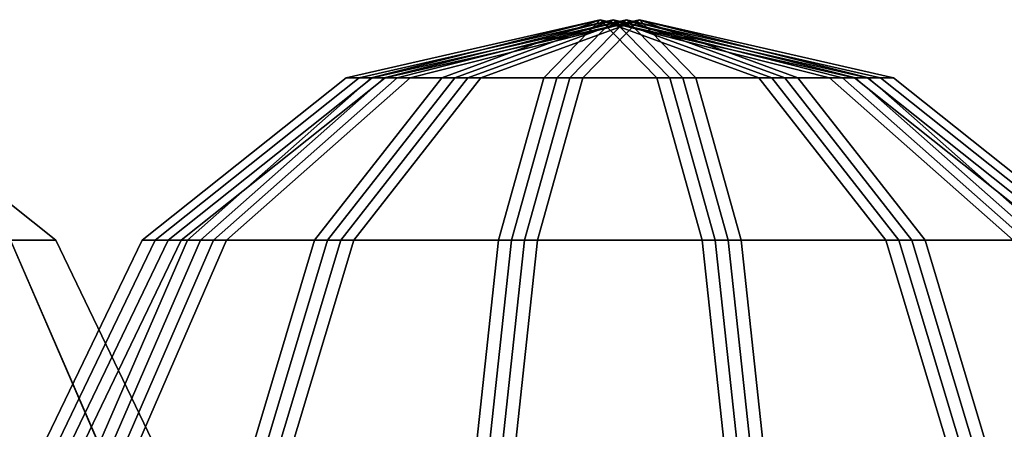
# Model space of a CAD drawing. Units: metres. Extents: x 145.8 to 235.1, y 0 to 18.
# Drawn here: x 196.5 to 211.6, y 11.7 to 18 of the extents above; entities that cross this region are included whole.
import ezdxf

# ---------------------------------------------------------------- set-up
doc = ezdxf.new("R2010")
doc.units = ezdxf.units.M

msp = doc.modelspace()

# ---------------------------------------------------------------- linework, layer by layer
for points in [[(205.3998, 18, -27), (201.8816, 17.1087, -25.3057), (201.4949, 17.1087, -27)], [(205.3998, 18, -27), (201.4949, 17.1087, -27), (201.8816, 17.1087, -28.6943)], [(205.5998, 18, -9), (202.0816, 17.1087, -7.3057), (201.6948, 17.1087, -9)], [(205.5998, 18, -9), (201.6948, 17.1087, -9), (202.0816, 17.1087, -10.6943)], [(205.3998, 18, -27), (202.9651, 17.1087, -23.947), (201.8816, 17.1087, -25.3057)], [(205.3998, 18, -27), (201.8816, 17.1087, -28.6943), (202.9651, 17.1087, -30.053)], [(205.7999, 18, 27), (202.2816, 17.1087, 28.6943), (201.8949, 17.1087, 27)], [(205.7999, 18, 27), (201.8949, 17.1087, 27), (202.2816, 17.1087, 25.3057)], [(205.5998, 18, -9), (203.1651, 17.1087, -5.9469), (202.0816, 17.1087, -7.3057)], [(205.5998, 18, -9), (202.0816, 17.1087, -10.6943), (203.1651, 17.1087, -12.053)], [(205.9998, 18, 9.0001), (202.4816, 17.1087, 10.6944), (202.0948, 17.1087, 9.0001)], [(205.9998, 18, 9.0001), (202.0948, 17.1087, 9.0001), (202.4816, 17.1087, 7.3058)], [(205.7999, 18, 27), (203.3652, 17.1087, 30.053), (202.2816, 17.1087, 28.6943)], [(205.7999, 18, 27), (202.2816, 17.1087, 25.3057), (203.3652, 17.1087, 23.947)], [(205.9998, 18, 9.0001), (203.5651, 17.1087, 12.0531), (202.4816, 17.1087, 10.6944)], [(205.9998, 18, 9.0001), (202.4816, 17.1087, 7.3058), (203.5651, 17.1087, 5.9471)], [(205.3998, 18, -27), (204.5309, 17.1087, -23.1929), (202.9651, 17.1087, -23.947)], [(205.3998, 18, -27), (202.9651, 17.1087, -30.053), (204.5309, 17.1087, -30.807)], [(205.5998, 18, -9), (204.7309, 17.1087, -5.1929), (203.1651, 17.1087, -5.9469)], [(205.5998, 18, -9), (203.1651, 17.1087, -12.053), (204.7309, 17.1087, -12.807)], [(205.7999, 18, 27), (204.9309, 17.1087, 30.8071), (203.3652, 17.1087, 30.053)], [(205.7999, 18, 27), (203.3652, 17.1087, 23.947), (204.9309, 17.1087, 23.193)], [(205.9998, 18, 9.0001), (205.1308, 17.1087, 12.8071), (203.5651, 17.1087, 12.0531)], [(205.9998, 18, 9.0001), (203.5651, 17.1087, 5.9471), (205.1308, 17.1087, 5.193)], [(205.3998, 18, -27), (206.2688, 17.1087, -23.1929), (204.5309, 17.1087, -23.1929)], [(205.3998, 18, -27), (204.5309, 17.1087, -30.807), (206.2688, 17.1087, -30.807)], [(205.5998, 18, -9), (206.4688, 17.1087, -5.1929), (204.7309, 17.1087, -5.1929)], [(205.5998, 18, -9), (204.7309, 17.1087, -12.807), (206.4687, 17.1087, -12.807)], [(205.7999, 18, 27), (206.6688, 17.1087, 30.8071), (204.9309, 17.1087, 30.8071)], [(205.7999, 18, 27), (204.9309, 17.1087, 23.193), (206.6688, 17.1087, 23.193)], [(205.9998, 18, 9.0001), (206.8687, 17.1087, 12.8071), (205.1308, 17.1087, 12.8071)], [(205.9998, 18, 9.0001), (205.1308, 17.1087, 5.193), (206.8687, 17.1087, 5.193)], [(205.3998, 18, -27), (209.3048, 17.1087, -27), (208.9181, 17.1087, -25.3057)], [(205.3998, 18, -27), (208.9181, 17.1087, -25.3057), (207.8345, 17.1087, -23.947)], [(205.3998, 18, -27), (207.8345, 17.1087, -23.947), (206.2688, 17.1087, -23.1929)], [(205.3998, 18, -27), (206.2688, 17.1087, -30.807), (207.8345, 17.1087, -30.053)], [(205.3998, 18, -27), (207.8345, 17.1087, -30.053), (208.9181, 17.1087, -28.6943)], [(205.3998, 18, -27), (208.9181, 17.1087, -28.6943), (209.3048, 17.1087, -27)], [(205.5998, 18, -9), (209.5048, 17.1087, -9), (209.1181, 17.1087, -7.3057)], [(205.5998, 18, -9), (209.1181, 17.1087, -7.3057), (208.0345, 17.1087, -5.9469)], [(205.5998, 18, -9), (208.0345, 17.1087, -5.9469), (206.4688, 17.1087, -5.1929)], [(205.5998, 18, -9), (206.4687, 17.1087, -12.807), (208.0345, 17.1087, -12.053)], [(205.5998, 18, -9), (208.0345, 17.1087, -12.053), (209.1181, 17.1087, -10.6943)], [(205.5998, 18, -9), (209.1181, 17.1087, -10.6943), (209.5048, 17.1087, -9)], [(205.7999, 18, 27), (209.7048, 17.1087, 27), (209.3181, 17.1087, 28.6943)], [(205.7999, 18, 27), (209.3181, 17.1087, 28.6943), (208.2346, 17.1087, 30.053)], [(205.7999, 18, 27), (208.2346, 17.1087, 30.053), (206.6688, 17.1087, 30.8071)], [(205.7999, 18, 27), (206.6688, 17.1087, 23.193), (208.2346, 17.1087, 23.947)], [(205.7999, 18, 27), (208.2346, 17.1087, 23.947), (209.3181, 17.1087, 25.3057)], [(205.7999, 18, 27), (209.3181, 17.1087, 25.3057), (209.7048, 17.1087, 27)], [(205.9998, 18, 9.0001), (209.9047, 17.1087, 9.0001), (209.518, 17.1087, 10.6944)], [(205.9998, 18, 9.0001), (209.518, 17.1087, 10.6944), (208.4345, 17.1087, 12.0531)], [(205.9998, 18, 9.0001), (208.4345, 17.1087, 12.0531), (206.8687, 17.1087, 12.8071)], [(205.9998, 18, 9.0001), (206.8687, 17.1087, 5.193), (208.4345, 17.1087, 5.9471)], [(205.9998, 18, 9.0001), (208.4345, 17.1087, 5.9471), (209.518, 17.1087, 7.3058)], [(205.9998, 18, 9.0001), (209.518, 17.1087, 7.3058), (209.9047, 17.1087, 9.0001)], [(196.3396, 14.6114, 3.053), (193.5182, 17.1087, 1.6943), (193.9049, 17.1087), (197.0364, 14.6114)], [(197.0364, 14.6114), (193.9049, 17.1087), (193.5182, 17.1087, -1.6943), (196.3396, 14.6114, -3.053)], [(196.3396, 14.6114, 21.053), (193.5182, 17.1087, 19.6943), (193.9049, 17.1087, 18), (197.0364, 14.6114, 18)], [(197.0364, 14.6114, 18), (193.9049, 17.1087, 18), (193.5182, 17.1087, 16.3057), (196.3396, 14.6114, 14.947)], [(196.3396, 14.6114, -14.947), (193.5182, 17.1087, -16.3057), (193.9049, 17.1087, -18), (197.0364, 14.6114, -18)], [(197.0364, 14.6114, -18), (193.9049, 17.1087, -18), (193.5182, 17.1087, -19.6943), (196.3396, 14.6114, -21.053)], [(198.3634, 14.6114, -27), (201.4949, 17.1087, -27), (201.8816, 17.1087, -25.3057), (199.0602, 14.6114, -23.947)], [(199.0602, 14.6114, -30.053), (201.8816, 17.1087, -28.6943), (201.4949, 17.1087, -27), (198.3634, 14.6114, -27)], [(198.5633, 14.6114, -9), (201.6948, 17.1087, -9), (202.0816, 17.1087, -7.3057), (199.2602, 14.6114, -5.9469)], [(199.2602, 14.6114, -12.053), (202.0816, 17.1087, -10.6943), (201.6948, 17.1087, -9), (198.5633, 14.6114, -9)], [(198.7634, 14.6114, 27), (201.8949, 17.1087, 27), (202.2816, 17.1087, 28.6943), (199.4602, 14.6114, 30.053)], [(199.4602, 14.6114, 23.947), (202.2816, 17.1087, 25.3057), (201.8949, 17.1087, 27), (198.7634, 14.6114, 27)], [(198.9633, 14.6114, 9.0001), (202.0948, 17.1087, 9.0001), (202.4816, 17.1087, 10.6944), (199.6601, 14.6114, 12.0531)], [(199.6601, 14.6114, 5.9471), (202.4816, 17.1087, 7.3058), (202.0948, 17.1087, 9.0001), (198.9633, 14.6114, 9.0001)], [(199.0602, 14.6114, -23.947), (201.8816, 17.1087, -25.3057), (202.9651, 17.1087, -23.947), (201.0127, 14.6114, -21.4987)], [(201.0127, 14.6114, -32.5013), (202.9651, 17.1087, -30.053), (201.8816, 17.1087, -28.6943), (199.0602, 14.6114, -30.053)], [(199.2602, 14.6114, -5.9469), (202.0816, 17.1087, -7.3057), (203.1651, 17.1087, -5.9469), (201.2126, 14.6114, -3.4986)], [(201.2126, 14.6114, -14.5013), (203.1651, 17.1087, -12.053), (202.0816, 17.1087, -10.6943), (199.2602, 14.6114, -12.053)], [(199.4602, 14.6114, 30.053), (202.2816, 17.1087, 28.6943), (203.3652, 17.1087, 30.053), (201.4127, 14.6114, 32.5014)], [(201.4127, 14.6114, 21.4987), (203.3652, 17.1087, 23.947), (202.2816, 17.1087, 25.3057), (199.4602, 14.6114, 23.947)], [(199.6601, 14.6114, 12.0531), (202.4816, 17.1087, 10.6944), (203.5651, 17.1087, 12.0531), (201.6126, 14.6114, 14.5014)], [(201.6126, 14.6114, 3.4987), (203.5651, 17.1087, 5.9471), (202.4816, 17.1087, 7.3058), (199.6601, 14.6114, 5.9471)], [(201.0127, 14.6114, -21.4987), (202.9651, 17.1087, -23.947), (204.5309, 17.1087, -23.1929), (203.8341, 14.6114, -20.1399)], [(203.8341, 14.6114, -33.8601), (204.5309, 17.1087, -30.807), (202.9651, 17.1087, -30.053), (201.0127, 14.6114, -32.5013)], [(201.2126, 14.6114, -3.4986), (203.1651, 17.1087, -5.9469), (204.7309, 17.1087, -5.1929), (204.034, 14.6114, -2.1399)], [(204.034, 14.6114, -15.86), (204.7309, 17.1087, -12.807), (203.1651, 17.1087, -12.053), (201.2126, 14.6114, -14.5013)], [(201.4127, 14.6114, 32.5014), (203.3652, 17.1087, 30.053), (204.9309, 17.1087, 30.8071), (204.2341, 14.6114, 33.8601)], [(204.2341, 14.6114, 20.1399), (204.9309, 17.1087, 23.193), (203.3652, 17.1087, 23.947), (201.4127, 14.6114, 21.4987)], [(201.6126, 14.6114, 14.5014), (203.5651, 17.1087, 12.0531), (205.1308, 17.1087, 12.8071), (204.434, 14.6114, 15.8601)], [(204.434, 14.6114, 2.14), (205.1308, 17.1087, 5.193), (203.5651, 17.1087, 5.9471), (201.6126, 14.6114, 3.4987)], [(203.8341, 14.6114, -20.1399), (204.5309, 17.1087, -23.1929), (206.2688, 17.1087, -23.1929), (206.9656, 14.6114, -20.1399)], [(206.9656, 14.6114, -33.8601), (206.2688, 17.1087, -30.807), (204.5309, 17.1087, -30.807), (203.8341, 14.6114, -33.8601)], [(204.034, 14.6114, -2.1399), (204.7309, 17.1087, -5.1929), (206.4688, 17.1087, -5.1929), (207.1656, 14.6114, -2.1399)], [(207.1656, 14.6114, -15.86), (206.4687, 17.1087, -12.807), (204.7309, 17.1087, -12.807), (204.034, 14.6114, -15.86)], [(204.2341, 14.6114, 33.8601), (204.9309, 17.1087, 30.8071), (206.6688, 17.1087, 30.8071), (207.3657, 14.6114, 33.8601)], [(207.3657, 14.6114, 20.1399), (206.6688, 17.1087, 23.193), (204.9309, 17.1087, 23.193), (204.2341, 14.6114, 20.1399)], [(204.434, 14.6114, 15.8601), (205.1308, 17.1087, 12.8071), (206.8687, 17.1087, 12.8071), (207.5656, 14.6114, 15.8601)], [(207.5656, 14.6114, 2.14), (206.8687, 17.1087, 5.193), (205.1308, 17.1087, 5.193), (204.434, 14.6114, 2.14)], [(206.9656, 14.6114, -20.1399), (206.2688, 17.1087, -23.1929), (207.8345, 17.1087, -23.947), (209.787, 14.6114, -21.4987)], [(209.787, 14.6114, -32.5013), (207.8345, 17.1087, -30.053), (206.2688, 17.1087, -30.807), (206.9656, 14.6114, -33.8601)], [(209.987, 14.6114, -14.5013), (208.0345, 17.1087, -12.053), (206.4687, 17.1087, -12.807), (207.1656, 14.6114, -15.86)], [(207.1656, 14.6114, -2.1399), (206.4688, 17.1087, -5.1929), (208.0345, 17.1087, -5.9469), (209.987, 14.6114, -3.4986)], [(207.3657, 14.6114, 33.8601), (206.6688, 17.1087, 30.8071), (208.2346, 17.1087, 30.053), (210.1871, 14.6114, 32.5014)], [(210.1871, 14.6114, 21.4987), (208.2346, 17.1087, 23.947), (206.6688, 17.1087, 23.193), (207.3657, 14.6114, 20.1399)], [(207.5656, 14.6114, 15.8601), (206.8687, 17.1087, 12.8071), (208.4345, 17.1087, 12.0531), (210.387, 14.6114, 14.5014)], [(210.387, 14.6114, 3.4987), (208.4345, 17.1087, 5.9471), (206.8687, 17.1087, 5.193), (207.5656, 14.6114, 2.14)], [(209.787, 14.6114, -21.4987), (207.8345, 17.1087, -23.947), (208.9181, 17.1087, -25.3057), (211.7395, 14.6114, -23.947)], [(211.7395, 14.6114, -30.053), (208.9181, 17.1087, -28.6943), (207.8345, 17.1087, -30.053), (209.787, 14.6114, -32.5013)], [(209.987, 14.6114, -3.4986), (208.0345, 17.1087, -5.9469), (209.1181, 17.1087, -7.3057), (211.9395, 14.6114, -5.9469)], [(211.9395, 14.6114, -12.053), (209.1181, 17.1087, -10.6943), (208.0345, 17.1087, -12.053), (209.987, 14.6114, -14.5013)], [(210.1871, 14.6114, 32.5014), (208.2346, 17.1087, 30.053), (209.3181, 17.1087, 28.6943), (212.1396, 14.6114, 30.053)], [(212.1396, 14.6114, 23.947), (209.3181, 17.1087, 25.3057), (208.2346, 17.1087, 23.947), (210.1871, 14.6114, 21.4987)], [(210.387, 14.6114, 14.5014), (208.4345, 17.1087, 12.0531), (209.518, 17.1087, 10.6944), (212.3394, 14.6114, 12.0531)], [(212.3394, 14.6114, 5.947), (209.518, 17.1087, 7.3058), (208.4345, 17.1087, 5.9471), (210.387, 14.6114, 3.4987)], [(211.7395, 14.6114, -23.947), (208.9181, 17.1087, -25.3057), (209.3048, 17.1087, -27), (212.4363, 14.6114, -27)], [(212.4363, 14.6114, -27), (209.3048, 17.1087, -27), (208.9181, 17.1087, -28.6943), (211.7395, 14.6114, -30.053)], [(211.9395, 14.6114, -5.9469), (209.1181, 17.1087, -7.3057), (209.5048, 17.1087, -9), (212.6363, 14.6114, -9)], [(212.6363, 14.6114, -9), (209.5048, 17.1087, -9), (209.1181, 17.1087, -10.6943), (211.9395, 14.6114, -12.053)], [(212.1396, 14.6114, 30.053), (209.3181, 17.1087, 28.6943), (209.7048, 17.1087, 27), (212.8364, 14.6114, 27)], [(212.8364, 14.6114, 27), (209.7048, 17.1087, 27), (209.3181, 17.1087, 25.3057), (212.1396, 14.6114, 23.947)], [(212.3394, 14.6114, 12.0531), (209.518, 17.1087, 10.6944), (209.9047, 17.1087, 9.0001), (213.0363, 14.6114, 9.0001)], [(213.0363, 14.6114, 9.0001), (209.9047, 17.1087, 9.0001), (209.518, 17.1087, 7.3058), (212.3394, 14.6114, 5.947)], [(195.4706, 11.0027, 6.8601), (194.3871, 14.6114, 5.5014), (196.3396, 14.6114, 3.053), (197.9053, 11.0027, 3.8071)], [(197.9053, 11.0027, -3.807), (196.3396, 14.6114, -3.053), (194.3871, 14.6114, -5.5013), (195.4706, 11.0027, -6.8601)], [(195.4707, 11.0027, 24.8601), (194.3871, 14.6114, 23.5013), (196.3396, 14.6114, 21.053), (197.9054, 11.0027, 21.807)], [(197.9054, 11.0027, 14.1929), (196.3396, 14.6114, 14.947), (194.3871, 14.6114, 12.4987), (195.4707, 11.0027, 11.1399)], [(195.4706, 11.0027, -11.1399), (194.3871, 14.6114, -12.4986), (196.3396, 14.6114, -14.947), (197.9053, 11.0027, -14.1929)], [(197.9053, 11.0027, -21.807), (196.3396, 14.6114, -21.053), (194.3871, 14.6114, -23.5013), (195.4706, 11.0027, -24.86)], [(197.9053, 11.0027, 3.8071), (196.3396, 14.6114, 3.053), (197.0364, 14.6114), (198.7743, 11.0027)], [(198.7743, 11.0027), (197.0364, 14.6114), (196.3396, 14.6114, -3.053), (197.9053, 11.0027, -3.807)], [(197.9054, 11.0027, 21.807), (196.3396, 14.6114, 21.053), (197.0364, 14.6114, 18), (198.7743, 11.0027, 18)], [(198.7743, 11.0027, 18), (197.0364, 14.6114, 18), (196.3396, 14.6114, 14.947), (197.9054, 11.0027, 14.1929)], [(197.9053, 11.0027, -14.1929), (196.3396, 14.6114, -14.947), (197.0364, 14.6114, -18), (198.7743, 11.0027, -18)], [(198.7743, 11.0027, -18), (197.0364, 14.6114, -18), (196.3396, 14.6114, -21.053), (197.9053, 11.0027, -21.807)], [(196.6255, 11.0027, -27), (198.3634, 14.6114, -27), (199.0602, 14.6114, -23.947), (197.4944, 11.0027, -23.1929)], [(197.4944, 11.0027, -30.807), (199.0602, 14.6114, -30.053), (198.3634, 14.6114, -27), (196.6255, 11.0027, -27)], [(196.8255, 11.0027, -9), (198.5633, 14.6114, -9), (199.2602, 14.6114, -5.9469), (197.6944, 11.0027, -5.1929)], [(197.6944, 11.0027, -12.807), (199.2602, 14.6114, -12.053), (198.5633, 14.6114, -9), (196.8255, 11.0027, -9)], [(197.0255, 11.0027, 27), (198.7634, 14.6114, 27), (199.4602, 14.6114, 30.053), (197.8945, 11.0027, 30.8071)], [(197.8945, 11.0027, 23.193), (199.4602, 14.6114, 23.947), (198.7634, 14.6114, 27), (197.0255, 11.0027, 27)], [(197.2255, 11.0027, 9.0001), (198.9633, 14.6114, 9.0001), (199.6601, 14.6114, 12.0531), (198.0944, 11.0027, 12.8071)], [(198.0944, 11.0027, 5.193), (199.6601, 14.6114, 5.9471), (198.9633, 14.6114, 9.0001), (197.2255, 11.0027, 9.0001)], [(197.4944, 11.0027, -23.1929), (199.0602, 14.6114, -23.947), (201.0127, 14.6114, -21.4987), (199.9291, 11.0027, -20.1399)], [(199.9291, 11.0027, -33.8601), (201.0127, 14.6114, -32.5013), (199.0602, 14.6114, -30.053), (197.4944, 11.0027, -30.807)], [(197.6944, 11.0027, -5.1929), (199.2602, 14.6114, -5.9469), (201.2126, 14.6114, -3.4986), (200.1291, 11.0027, -2.1399)], [(200.1291, 11.0027, -15.86), (201.2126, 14.6114, -14.5013), (199.2602, 14.6114, -12.053), (197.6944, 11.0027, -12.807)], [(197.8945, 11.0027, 30.8071), (199.4602, 14.6114, 30.053), (201.4127, 14.6114, 32.5014), (200.3292, 11.0027, 33.8601)], [(200.3292, 11.0027, 20.1399), (201.4127, 14.6114, 21.4987), (199.4602, 14.6114, 23.947), (197.8945, 11.0027, 23.193)], [(198.0944, 11.0027, 12.8071), (199.6601, 14.6114, 12.0531), (201.6126, 14.6114, 14.5014), (200.529, 11.0027, 15.8601)], [(200.529, 11.0027, 2.14), (201.6126, 14.6114, 3.4987), (199.6601, 14.6114, 5.9471), (198.0944, 11.0027, 5.193)], [(199.9291, 11.0027, -20.1399), (201.0127, 14.6114, -21.4987), (203.8341, 14.6114, -20.1399), (203.4474, 11.0027, -18.4456)], [(203.4474, 11.0027, -35.5544), (203.8341, 14.6114, -33.8601), (201.0127, 14.6114, -32.5013), (199.9291, 11.0027, -33.8601)], [(200.1291, 11.0027, -2.1399), (201.2126, 14.6114, -3.4986), (204.034, 14.6114, -2.1399), (203.6473, 11.0027, -0.4456)], [(203.6473, 11.0027, -17.5543), (204.034, 14.6114, -15.86), (201.2126, 14.6114, -14.5013), (200.1291, 11.0027, -15.86)], [(200.3292, 11.0027, 33.8601), (201.4127, 14.6114, 32.5014), (204.2341, 14.6114, 33.8601), (203.8474, 11.0027, 35.5544)], [(203.8474, 11.0027, 18.4456), (204.2341, 14.6114, 20.1399), (201.4127, 14.6114, 21.4987), (200.3292, 11.0027, 20.1399)], [(200.529, 11.0027, 15.8601), (201.6126, 14.6114, 14.5014), (204.434, 14.6114, 15.8601), (204.0473, 11.0027, 17.5544)], [(204.0473, 11.0027, 0.4457), (204.434, 14.6114, 2.14), (201.6126, 14.6114, 3.4987), (200.529, 11.0027, 2.14)], [(203.4474, 11.0027, -18.4456), (203.8341, 14.6114, -20.1399), (206.9656, 14.6114, -20.1399), (207.3523, 11.0027, -18.4456)], [(207.3523, 11.0027, -35.5544), (206.9656, 14.6114, -33.8601), (203.8341, 14.6114, -33.8601), (203.4474, 11.0027, -35.5544)], [(203.6473, 11.0027, -0.4456), (204.034, 14.6114, -2.1399), (207.1656, 14.6114, -2.1399), (207.5523, 11.0027, -0.4456)], [(207.5523, 11.0027, -17.5543), (207.1656, 14.6114, -15.86), (204.034, 14.6114, -15.86), (203.6473, 11.0027, -17.5543)], [(203.8474, 11.0027, 35.5544), (204.2341, 14.6114, 33.8601), (207.3657, 14.6114, 33.8601), (207.7523, 11.0027, 35.5544)], [(207.7523, 11.0027, 18.4456), (207.3657, 14.6114, 20.1399), (204.2341, 14.6114, 20.1399), (203.8474, 11.0027, 18.4456)], [(204.0473, 11.0027, 17.5544), (204.434, 14.6114, 15.8601), (207.5656, 14.6114, 15.8601), (207.9523, 11.0027, 17.5544)], [(207.9523, 11.0027, 0.4457), (207.5656, 14.6114, 2.14), (204.434, 14.6114, 2.14), (204.0473, 11.0027, 0.4457)], [(207.3523, 11.0027, -18.4456), (206.9656, 14.6114, -20.1399), (209.787, 14.6114, -21.4987), (210.8706, 11.0027, -20.1399)], [(210.8706, 11.0027, -33.8601), (209.787, 14.6114, -32.5013), (206.9656, 14.6114, -33.8601), (207.3523, 11.0027, -35.5544)], [(207.5523, 11.0027, -0.4456), (207.1656, 14.6114, -2.1399), (209.987, 14.6114, -3.4986), (211.0705, 11.0027, -2.1399)], [(211.0705, 11.0027, -15.86), (209.987, 14.6114, -14.5013), (207.1656, 14.6114, -15.86), (207.5523, 11.0027, -17.5543)], [(207.7523, 11.0027, 35.5544), (207.3657, 14.6114, 33.8601), (210.1871, 14.6114, 32.5014), (211.2706, 11.0027, 33.8601)], [(211.2706, 11.0027, 20.1399), (210.1871, 14.6114, 21.4987), (207.3657, 14.6114, 20.1399), (207.7523, 11.0027, 18.4456)], [(207.9523, 11.0027, 17.5544), (207.5656, 14.6114, 15.8601), (210.387, 14.6114, 14.5014), (211.4705, 11.0027, 15.8601)], [(211.4705, 11.0027, 2.14), (210.387, 14.6114, 3.4987), (207.5656, 14.6114, 2.14), (207.9523, 11.0027, 0.4457)], [(210.8706, 11.0027, -20.1399), (209.787, 14.6114, -21.4987), (211.7395, 14.6114, -23.947), (213.3053, 11.0027, -23.193)], [(213.3053, 11.0027, -30.8071), (211.7395, 14.6114, -30.053), (209.787, 14.6114, -32.5013), (210.8706, 11.0027, -33.8601)], [(211.0705, 11.0027, -2.1399), (209.987, 14.6114, -3.4986), (211.9395, 14.6114, -5.9469), (213.5052, 11.0027, -5.1929)], [(213.5052, 11.0027, -12.807), (211.9395, 14.6114, -12.053), (209.987, 14.6114, -14.5013), (211.0705, 11.0027, -15.86)], [(211.2706, 11.0027, 33.8601), (210.1871, 14.6114, 32.5014), (212.1396, 14.6114, 30.053), (213.7053, 11.0027, 30.8071)], [(213.7053, 11.0027, 23.193), (212.1396, 14.6114, 23.947), (210.1871, 14.6114, 21.4987), (211.2706, 11.0027, 20.1399)], [(211.4705, 11.0027, 15.8601), (210.387, 14.6114, 14.5014), (212.3394, 14.6114, 12.0531), (213.9052, 11.0027, 12.8071)], [(213.9052, 11.0027, 5.193), (212.3394, 14.6114, 5.947), (210.387, 14.6114, 3.4987), (211.4705, 11.0027, 2.14)]]:
    msp.add_3dface(points)

doc.saveas('drawing.dxf')
